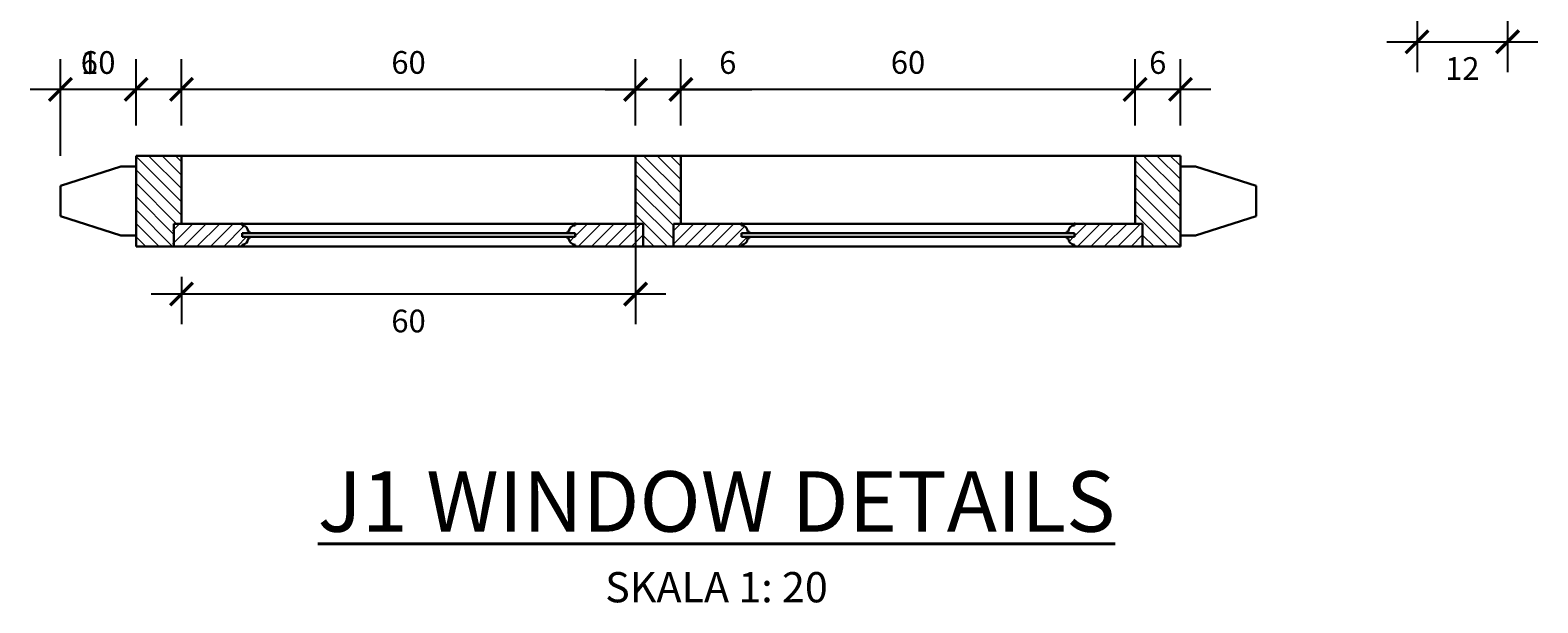
# Model space of a CAD drawing. Units: millimetres. Extents: x -115 to 288, y 66 to 163.
# Drawn here: x -21 to -11, y 102 to 106 of the extents above; entities that cross this region are included whole.
import ezdxf

# ---------------------------------------------------------------- set-up
doc = ezdxf.new("R2010")
doc.units = ezdxf.units.MM
for name, color, linetype, lineweight in [('arsir', 81, 'Continuous', 9), ('garis', 140, 'Continuous', 30), ('tebal', 1, 'Continuous', 40), ('ukuran', 2, 'Continuous', 15)]:
    doc.layers.add(name, color=color, linetype=linetype, lineweight=lineweight)
doc.styles.add('.15', font='stylu.ttf', dxfattribs={"height": 0.15})
doc.styles.add('.2', font='stylu.ttf', dxfattribs={"height": 0.2})
doc.dimstyles.new('.15', dxfattribs={"dimtxt": 0.05, "dimasz": 0.15, "dimexe": 0.2, "dimexo": 0.2, "dimgap": 0.1, "dimtad": 2, "dimtih": 1, "dimtoh": 1, "dimdec": 0, "dimlfac": 20, "dimzin": 0, "dimtxsty": '.15', "dimblk": 'ARCHTICK', "dimcen": 0.1, "dimdle": 0.2, "dimadec": 1, "dimazin": 0, "dimtfac": 1, "dimtdec": 0, "dimtofl": 0, "dimtmove": 0, "dimatfit": 3, "dimldrblk": 'OPEN30', "dimfxl": 1, "dimtolj": 1, "dimtzin": 0, "dimarcsym": 0})
pattern_1 = [(135, (-67.64423, 130.50761), (-0.044194174, -0.044194174), [])]

# ---------------------------------------------------------------- blocks, each defined once
blk = doc.blocks.new('_ArchTick')
at = {"color": 0, "linetype": 'ByBlock', "const_width": 0.15}
blk.add_lwpolyline([(-0.5, -0.5), (0.5, 0.5)], dxfattribs=at)
blk = doc.blocks.new('*D739')
at = {"layer": 'Defpoints', "color": 0, "ltscale": 0.5, "transparency": 16777216}
for p in [(-14.0974, 105.8365), (-14.0974, 105.3983), (-13.7974, 105.3983)]:
    blk.add_point(p, dxfattribs=at)
at = {"layer": 'ukuran', "color": 0, "lineweight": -2, "ltscale": 0.5, "transparency": 16777216}
for p, q in [((-14.0974, 105.5983), (-14.0974, 106.0365)), ((-13.7974, 105.5983), (-13.7974, 106.0365)), ((-13.5974, 105.8365), (-14.2974, 105.8365))]:
    blk.add_line(p, q, dxfattribs=at)
at = {"layer": 'ukuran', "color": 0, "lineweight": -2, "ltscale": 0.5, "transparency": 16777216, "xscale": 0.15, "yscale": 0.15, "zscale": 0.15, "rotation": 180}
blk.add_blockref('_ArchTick', (-14.0974, 105.8365), dxfattribs=at)
at = {"layer": 'ukuran', "color": 0, "lineweight": -2, "ltscale": 0.5, "transparency": 16777216, "xscale": 0.15, "yscale": 0.15, "zscale": 0.15}
blk.add_blockref('_ArchTick', (-13.7974, 105.8365), dxfattribs=at)
at = {"layer": 'ukuran', "color": 0, "ltscale": 0.5, "transparency": 16777216, "insert": (-13.9474, 106.0143), "char_height": 0.15, "attachment_point": 5, "style": '.15'}
blk.add_mtext('\\A1;6', dxfattribs=at)
blk = doc.blocks.new('_Open30')
at = {"color": 0, "linetype": 'ByBlock', "lineweight": -2}
for p, q in [((-1, 0.268), (0, 0)), ((0, 0), (-1, -0.268)), ((0, 0), (-1, 0))]:
    blk.add_line(p, q, dxfattribs=at)
blk = doc.blocks.new('*D740')
at = {"layer": 'Defpoints', "color": 0, "ltscale": 0.5, "transparency": 16777216}
for p in [(-17.0974, 105.8365), (-17.0974, 105.3983), (-14.0974, 105.3983)]:
    blk.add_point(p, dxfattribs=at)
at = {"layer": 'ukuran', "color": 0, "lineweight": -2, "ltscale": 0.5, "transparency": 16777216}
for p, q in [((-17.0974, 105.5983), (-17.0974, 106.0365)), ((-14.0974, 105.5983), (-14.0974, 106.0365)), ((-13.8974, 105.8365), (-17.2974, 105.8365))]:
    blk.add_line(p, q, dxfattribs=at)
at = {"layer": 'ukuran', "color": 0, "lineweight": -2, "ltscale": 0.5, "transparency": 16777216, "xscale": 0.15, "yscale": 0.15, "zscale": 0.15, "rotation": 180}
blk.add_blockref('_ArchTick', (-17.0974, 105.8365), dxfattribs=at)
at = {"layer": 'ukuran', "color": 0, "lineweight": -2, "ltscale": 0.5, "transparency": 16777216, "xscale": 0.15, "yscale": 0.15, "zscale": 0.15}
blk.add_blockref('_ArchTick', (-14.0974, 105.8365), dxfattribs=at)
at = {"layer": 'ukuran', "color": 0, "ltscale": 0.5, "transparency": 16777216, "insert": (-15.5974, 106.0148), "char_height": 0.15, "attachment_point": 5, "style": '.15'}
blk.add_mtext('\\A1;60', dxfattribs=at)
blk = doc.blocks.new('*D741')
at = {"layer": 'Defpoints', "color": 0, "ltscale": 0.5, "transparency": 16777216}
for p in [(-17.0974, 105.8365), (-17.3974, 105.3983), (-17.0974, 105.3983)]:
    blk.add_point(p, dxfattribs=at)
at = {"layer": 'ukuran', "color": 0, "lineweight": -2, "ltscale": 0.5, "transparency": 16777216}
for p, q in [((-17.3974, 105.5983), (-17.3974, 106.0365)), ((-17.0974, 105.5983), (-17.0974, 106.0365)), ((-17.5974, 105.8365), (-17.0974, 105.8365)), ((-17.0974, 105.8365), (-16.629, 105.8365))]:
    blk.add_line(p, q, dxfattribs=at)
at = {"layer": 'ukuran', "color": 0, "lineweight": -2, "ltscale": 0.5, "transparency": 16777216, "xscale": 0.15, "yscale": 0.15, "zscale": 0.15, "rotation": 180}
blk.add_blockref('_ArchTick', (-17.3974, 105.8365), dxfattribs=at)
at = {"layer": 'ukuran', "color": 0, "lineweight": -2, "ltscale": 0.5, "transparency": 16777216, "xscale": 0.15, "yscale": 0.15, "zscale": 0.15}
blk.add_blockref('_ArchTick', (-17.0974, 105.8365), dxfattribs=at)
at = {"layer": 'ukuran', "color": 0, "ltscale": 0.5, "transparency": 16777216, "insert": (-16.7882, 106.0143), "char_height": 0.15, "attachment_point": 5, "style": '.15'}
blk.add_mtext('\\A1;6', dxfattribs=at)
blk = doc.blocks.new('*D727')
at = {"layer": 'Defpoints', "color": 0, "ltscale": 0.5, "transparency": 16777216}
for p in [(-17.3974, 105.3983), (-20.3974, 104.7983), (-20.3974, 104.4835)]:
    blk.add_point(p, dxfattribs=at)
at = {"layer": 'ukuran', "color": 0, "lineweight": -2, "ltscale": 0.5, "transparency": 16777216}
for p, q in [((-17.3974, 105.1983), (-17.3974, 104.2835)), ((-20.3974, 104.5983), (-20.3974, 104.2835)), ((-17.1974, 104.4835), (-20.5974, 104.4835))]:
    blk.add_line(p, q, dxfattribs=at)
at = {"layer": 'ukuran', "color": 0, "lineweight": -2, "ltscale": 0.5, "transparency": 16777216, "xscale": 0.15, "yscale": 0.15, "zscale": 0.15, "rotation": 180}
blk.add_blockref('_ArchTick', (-20.3974, 104.4835), dxfattribs=at)
at = {"layer": 'ukuran', "color": 0, "lineweight": -2, "ltscale": 0.5, "transparency": 16777216, "xscale": 0.15, "yscale": 0.15, "zscale": 0.15}
blk.add_blockref('_ArchTick', (-17.3974, 104.4835), dxfattribs=at)
at = {"layer": 'ukuran', "color": 0, "ltscale": 0.5, "transparency": 16777216, "insert": (-18.8974, 104.3052), "char_height": 0.15, "attachment_point": 5, "style": '.15'}
blk.add_mtext('\\A1;60', dxfattribs=at)
blk = doc.blocks.new('*D728')
at = {"layer": 'Defpoints', "color": 0, "ltscale": 0.5, "transparency": 16777216}
for p in [(-20.6974, 105.8365), (-20.6974, 105.3983), (-20.3974, 105.3983)]:
    blk.add_point(p, dxfattribs=at)
at = {"layer": 'ukuran', "color": 0, "lineweight": -2, "ltscale": 0.5, "transparency": 16777216}
for p, q in [((-20.6974, 105.5983), (-20.6974, 106.0365)), ((-20.3974, 105.5983), (-20.3974, 106.0365)), ((-20.6974, 105.8365), (-21.1658, 105.8365)), ((-20.1974, 105.8365), (-20.6974, 105.8365))]:
    blk.add_line(p, q, dxfattribs=at)
at = {"layer": 'ukuran', "color": 0, "lineweight": -2, "ltscale": 0.5, "transparency": 16777216, "xscale": 0.15, "yscale": 0.15, "zscale": 0.15, "rotation": 180}
blk.add_blockref('_ArchTick', (-20.6974, 105.8365), dxfattribs=at)
at = {"layer": 'ukuran', "color": 0, "lineweight": -2, "ltscale": 0.5, "transparency": 16777216, "xscale": 0.15, "yscale": 0.15, "zscale": 0.15}
blk.add_blockref('_ArchTick', (-20.3974, 105.8365), dxfattribs=at)
at = {"layer": 'ukuran', "color": 0, "ltscale": 0.5, "transparency": 16777216, "insert": (-21.0066, 106.0143), "char_height": 0.15, "attachment_point": 5, "style": '.15'}
blk.add_mtext('\\A1;6', dxfattribs=at)
blk = doc.blocks.new('*D742')
at = {"layer": 'Defpoints', "color": 0, "ltscale": 0.5, "transparency": 16777216}
for p in [(-21.1974, 105.8365), (-20.6974, 105.3983), (-21.1974, 105.1983)]:
    blk.add_point(p, dxfattribs=at)
at = {"layer": 'ukuran', "color": 0, "lineweight": -2, "ltscale": 0.5, "transparency": 16777216}
for p, q in [((-21.1974, 105.3983), (-21.1974, 106.0365)), ((-20.6974, 105.5983), (-20.6974, 106.0365)), ((-20.4974, 105.8365), (-21.3974, 105.8365))]:
    blk.add_line(p, q, dxfattribs=at)
at = {"layer": 'ukuran', "color": 0, "lineweight": -2, "ltscale": 0.5, "transparency": 16777216, "xscale": 0.15, "yscale": 0.15, "zscale": 0.15, "rotation": 180}
blk.add_blockref('_ArchTick', (-21.1974, 105.8365), dxfattribs=at)
at = {"layer": 'ukuran', "color": 0, "lineweight": -2, "ltscale": 0.5, "transparency": 16777216, "xscale": 0.15, "yscale": 0.15, "zscale": 0.15}
blk.add_blockref('_ArchTick', (-20.6974, 105.8365), dxfattribs=at)
at = {"layer": 'ukuran', "color": 0, "ltscale": 0.5, "transparency": 16777216, "insert": (-20.9474, 106.0142), "char_height": 0.15, "attachment_point": 5, "style": '.15'}
blk.add_mtext('\\A1;10', dxfattribs=at)
blk = doc.blocks.new('*D734')
at = {"layer": 'Defpoints', "color": 0, "ltscale": 0.5, "transparency": 16777216}
for p in [(-20.3974, 105.8365), (-20.3974, 105.3983), (-17.3974, 105.3983)]:
    blk.add_point(p, dxfattribs=at)
at = {"layer": 'ukuran', "color": 0, "lineweight": -2, "ltscale": 0.5, "transparency": 16777216}
for p, q in [((-20.3974, 105.5983), (-20.3974, 106.0365)), ((-17.3974, 105.5983), (-17.3974, 106.0365)), ((-17.1974, 105.8365), (-20.5974, 105.8365))]:
    blk.add_line(p, q, dxfattribs=at)
at = {"layer": 'ukuran', "color": 0, "lineweight": -2, "ltscale": 0.5, "transparency": 16777216, "xscale": 0.15, "yscale": 0.15, "zscale": 0.15, "rotation": 180}
blk.add_blockref('_ArchTick', (-20.3974, 105.8365), dxfattribs=at)
at = {"layer": 'ukuran', "color": 0, "lineweight": -2, "ltscale": 0.5, "transparency": 16777216, "xscale": 0.15, "yscale": 0.15, "zscale": 0.15}
blk.add_blockref('_ArchTick', (-17.3974, 105.8365), dxfattribs=at)
at = {"layer": 'ukuran', "color": 0, "ltscale": 0.5, "transparency": 16777216, "insert": (-18.8974, 106.0148), "char_height": 0.15, "attachment_point": 5, "style": '.15'}
blk.add_mtext('\\A1;60', dxfattribs=at)
blk = doc.blocks.new('*D735')
at = {"layer": 'Defpoints', "color": 0, "ltscale": 0.5, "transparency": 16777216}
for p in [(-12.2344, 106.5375), (-11.6363, 106.5375), (-11.6363, 106.1511)]:
    blk.add_point(p, dxfattribs=at)
at = {"layer": 'ukuran', "color": 0, "lineweight": -2, "ltscale": 0.5, "transparency": 16777216}
for p, q in [((-12.2344, 106.3375), (-12.2344, 105.9511)), ((-11.6363, 106.3375), (-11.6363, 105.9511)), ((-12.4344, 106.1511), (-11.4363, 106.1511))]:
    blk.add_line(p, q, dxfattribs=at)
at = {"layer": 'ukuran', "color": 0, "lineweight": -2, "ltscale": 0.5, "transparency": 16777216, "xscale": 0.15, "yscale": 0.15, "zscale": 0.15, "rotation": 180}
blk.add_blockref('_ArchTick', (-12.2344, 106.1511), dxfattribs=at)
at = {"layer": 'ukuran', "color": 0, "lineweight": -2, "ltscale": 0.5, "transparency": 16777216, "xscale": 0.15, "yscale": 0.15, "zscale": 0.15}
blk.add_blockref('_ArchTick', (-11.6363, 106.1511), dxfattribs=at)
at = {"layer": 'ukuran', "color": 0, "ltscale": 0.5, "transparency": 16777216, "insert": (-11.9353, 105.9747), "char_height": 0.15, "attachment_point": 5, "style": '.15'}
blk.add_mtext('\\A1;12', dxfattribs=at)

msp = doc.modelspace()

# ---------------------------------------------------------------- hatches: boundary and pattern name
at = {"layer": 'arsir', "ltscale": 0.5}
h = msp.add_hatch(dxfattribs=at)
h.set_pattern_fill('ANSI31', color=256, scale=0.5, angle=90, style=0)
h.set_pattern_definition(pattern_1)
h.paths.add_polyline_path([(-20.6974, 104.7983), (-20.6974, 105.3983), (-20.3974, 105.3983), (-20.3974, 104.9483), (-20.4474, 104.9483), (-20.4474, 104.7983)])
h = msp.add_hatch(dxfattribs=at)
h.set_pattern_fill('ANSI31', color=256, scale=0.5, angle=90, style=0)
h.set_pattern_definition(pattern_1)
h.paths.add_polyline_path([(-17.0974, 105.3983), (-17.3974, 105.3983), (-17.3974, 104.9483), (-17.3474, 104.9483), (-17.3474, 104.7983), (-17.1474, 104.7983), (-17.1474, 104.9483), (-17.0974, 104.9483)])
h = msp.add_hatch(dxfattribs=at)
h.set_pattern_fill('ANSI31', color=256, scale=0.5, angle=90, style=0)
h.set_pattern_definition([(135, (-37.76755, 49.6628), (-0.044194174, -0.044194174), [])])
h.paths.add_polyline_path([(-13.7974, 104.7983), (-13.7974, 105.3983), (-14.0974, 105.3983), (-14.0974, 104.9483), (-14.0474, 104.9483), (-14.0474, 104.7983)])
h = msp.add_hatch(dxfattribs=at)
h.set_pattern_fill('ANSI31', color=256, scale=0.5, style=0)
h.set_pattern_definition([(45, (-70.95343, 130.50761), (-0.044194174, 0.044194174), [])])
h.paths.add_polyline_path([(-20.4566, 104.7983), (-20.0066, 104.7983), (-20.0066, 104.8096, 0.414214), (-19.9666, 104.8496), (-19.9566, 104.8496), (-19.9566, 104.8608), (-20.0066, 104.8608), (-20.0066, 104.8858), (-19.9566, 104.8858), (-19.9566, 104.8971), (-19.9666, 104.8971, 0.414214), (-20.0066, 104.9371), (-20.0066, 104.9483), (-20.4566, 104.9483)])
h = msp.add_hatch(dxfattribs=at)
h.set_pattern_fill('ANSI31', color=256, scale=0.5, angle=90, style=0)
h.set_pattern_definition([(45, (0.272767, 49.6628), (0.044194174, -0.044194174), [])])
h.paths.add_polyline_path([(-17.3474, 104.7983), (-17.7974, 104.7983), (-17.7974, 104.8096, -0.414214), (-17.8374, 104.8496), (-17.8474, 104.8496), (-17.8474, 104.8608), (-17.7974, 104.8608), (-17.7974, 104.8858), (-17.8474, 104.8858), (-17.8474, 104.8971), (-17.8374, 104.8971, -0.414214), (-17.7974, 104.9371), (-17.7974, 104.9483), (-17.3474, 104.9483)])
h = msp.add_hatch(dxfattribs=at)
h.set_pattern_fill('ANSI31', color=256, scale=0.5, style=0)
h.set_pattern_definition([(45, (-67.64423, 130.50761), (-0.044194174, 0.044194174), [])])
h.paths.add_polyline_path([(-17.1474, 104.7983), (-16.6974, 104.7983), (-16.6974, 104.8096, 0.414214), (-16.6574, 104.8496), (-16.6474, 104.8496), (-16.6474, 104.8608), (-16.6974, 104.8608), (-16.6974, 104.8858), (-16.6474, 104.8858), (-16.6474, 104.8971), (-16.6574, 104.8971, 0.414214), (-16.6974, 104.9371), (-16.6974, 104.9483), (-17.1474, 104.9483)])
h = msp.add_hatch(dxfattribs=at)
h.set_pattern_fill('ANSI31', color=256, scale=0.5, angle=90, style=0)
h.set_pattern_definition([(45, (3.572767, 49.6628), (0.044194174, -0.044194174), [])])
h.paths.add_polyline_path([(-14.0474, 104.7983), (-14.4974, 104.7983), (-14.4974, 104.8096, -0.414214), (-14.5374, 104.8496), (-14.5474, 104.8496), (-14.5474, 104.8608), (-14.4974, 104.8608), (-14.4974, 104.8858), (-14.5474, 104.8858), (-14.5474, 104.8971), (-14.5374, 104.8971, -0.414214), (-14.4974, 104.9371), (-14.4974, 104.9483), (-14.0474, 104.9483)])

# ---------------------------------------------------------------- linework, layer by layer
at = {"layer": 'garis', "ltscale": 0.5}
for p, q in [((-13.7974, 105.3983), (-20.6974, 105.3983)), ((-20.6974, 105.3983), (-20.6974, 104.7983)), ((-13.7974, 105.3983), (-20.6974, 105.3983)), ((-20.3974, 105.3983), (-20.3974, 104.9483)), ((-17.3974, 105.3983), (-17.3974, 104.9483)), ((-17.0974, 105.3983), (-17.0974, 104.9483)), ((-14.0974, 105.3983), (-14.0974, 104.9483)), ((-13.7974, 105.3983), (-13.7974, 104.7983)), ((-20.7974, 105.3264), (-21.1974, 105.1983)), ((-20.6974, 105.3264), (-20.7974, 105.3264)), ((-13.7974, 105.3264), (-13.6974, 105.3264)), ((-13.6974, 105.3264), (-13.2974, 105.1983)), ((-21.1974, 105.1983), (-21.1974, 104.9983)), ((-13.2974, 105.1983), (-13.2974, 104.9983)), ((-20.7974, 104.8703), (-21.1974, 104.9983)), ((-13.6974, 104.8703), (-13.2974, 104.9983)), ((-20.4474, 104.9483), (-20.4474, 104.7983)), ((-20.4474, 104.9483), (-17.3474, 104.9483)), ((-19.9974, 104.9371), (-19.9974, 104.9483)), ((-19.9574, 104.8971), (-19.9474, 104.8971)), ((-19.9474, 104.8971), (-19.9474, 104.8858)), ((-19.9474, 104.8858), (-19.9474, 104.8971)), ((-17.8474, 104.8858), (-17.8474, 104.8971)), ((-17.8374, 104.8971), (-17.8474, 104.8971)), ((-17.8474, 104.8971), (-17.8474, 104.8858)), ((-17.7974, 104.9371), (-17.7974, 104.9483)), ((-17.3474, 104.9483), (-17.3474, 104.7983)), ((-17.1474, 104.9483), (-17.1474, 104.7983)), ((-14.0474, 104.9483), (-17.1474, 104.9483)), ((-17.1474, 104.9483), (-17.1474, 104.7983)), ((-16.6974, 104.9371), (-16.6974, 104.9483)), ((-16.6574, 104.8971), (-16.6474, 104.8971)), ((-16.6474, 104.8971), (-16.6474, 104.8858)), ((-16.6474, 104.8858), (-16.6474, 104.8971)), ((-14.5474, 104.8858), (-14.5474, 104.8971)), ((-14.5374, 104.8971), (-14.5474, 104.8971)), ((-14.5474, 104.8971), (-14.5474, 104.8858)), ((-14.4974, 104.9371), (-14.4974, 104.9483)), ((-14.0474, 104.9483), (-14.0474, 104.7983)), ((-20.6974, 104.8703), (-20.7974, 104.8703)), ((-13.7974, 104.7983), (-20.6974, 104.7983)), ((-20.6974, 104.7983), (-13.7974, 104.7983)), ((-19.9974, 104.8858), (-17.7974, 104.8858)), ((-19.9974, 104.8608), (-19.9974, 104.8858)), ((-19.9974, 104.8608), (-17.7974, 104.8608)), ((-19.9974, 104.8096), (-19.9974, 104.7983)), ((-19.9574, 104.8496), (-19.9474, 104.8496)), ((-19.9474, 104.8496), (-19.9474, 104.8608)), ((-17.8474, 104.8496), (-17.8474, 104.8608)), ((-17.8374, 104.8496), (-17.8474, 104.8496)), ((-17.7974, 104.8608), (-17.7974, 104.8858)), ((-17.7974, 104.8096), (-17.7974, 104.7983)), ((-14.4974, 104.8858), (-16.6974, 104.8858)), ((-16.6974, 104.8608), (-16.6974, 104.8858)), ((-14.4974, 104.8608), (-16.6974, 104.8608)), ((-16.6974, 104.8096), (-16.6974, 104.7983)), ((-16.6574, 104.8496), (-16.6474, 104.8496)), ((-16.6474, 104.8496), (-16.6474, 104.8608)), ((-14.5474, 104.8496), (-14.5474, 104.8608)), ((-14.5374, 104.8496), (-14.5474, 104.8496)), ((-14.4974, 104.8608), (-14.4974, 104.8858)), ((-14.4974, 104.8096), (-14.4974, 104.7983)), ((-13.7974, 104.8703), (-13.6974, 104.8703))]:
    msp.add_line(p, q, dxfattribs=at)
for centre, start, end in [((-19.9974, 104.8971), 0, 90), ((-17.7974, 104.8971), 90, 180), ((-16.6974, 104.8971), 0, 90), ((-14.4974, 104.8971), 90, 180), ((-19.9974, 104.8496), 270, 0), ((-17.7974, 104.8496), 180, 270), ((-16.6974, 104.8496), 270, 0), ((-14.4974, 104.8496), 180, 270)]:
    msp.add_arc(centre, 0.04, start, end, dxfattribs=at)
for p in [(-19.9974, 104.9483), (-17.7974, 104.9483), (-16.6974, 104.9483), (-14.4974, 104.9483), (-19.9974, 104.7983), (-17.7974, 104.7983), (-16.6974, 104.7983), (-14.4974, 104.7983)]:
    msp.add_point(p, dxfattribs=at)

# ---------------------------------------------------------------- texts
at = {"layer": 'tebal', "ltscale": 0.5, "insert": (-16.863, 102.8785), "char_height": 0.4, "width": 7.2996, "attachment_point": 5, "style": '.2'}
msp.add_mtext('{\\LJ1 WINDOW DETAILS\\P\\H0.5x;\\lSKALA 1: 20}', dxfattribs=at)

# ---------------------------------------------------------------- dimensions: what is measured, and where the dimension line sits
at = {"layer": 'ukuran', "ltscale": 0.5}
for base, p1, p2, picture, middle in [((-11.6363, 106.1511), (-12.2344, 106.5375), (-11.6363, 106.5375), '*D735', (-11.9353, 105.9747)), ((-21.1974, 105.8365), (-20.6974, 105.3983), (-21.1974, 105.1983), '*D742', (-20.9474, 106.0142)), ((-20.6974, 105.8365), (-20.3974, 105.3983), (-20.6974, 105.3983), '*D728', (-21.0066, 106.0143)), ((-20.3974, 105.8365), (-17.3974, 105.3983), (-20.3974, 105.3983), '*D734', (-18.8974, 106.0148)), ((-17.0974, 105.8365), (-17.3974, 105.3983), (-17.0974, 105.3983), '*D741', (-16.7882, 106.0143)), ((-17.0974, 105.8365), (-14.0974, 105.3983), (-17.0974, 105.3983), '*D740', (-15.5974, 106.0148)), ((-20.3974, 104.4835), (-17.3974, 105.3983), (-20.3974, 104.7983), '*D727', (-18.8974, 104.3052))]:
    dim = msp.add_linear_dim(base=base, p1=p1, p2=p2, dimstyle='.15', dxfattribs=at)
    dim.commit()
    dim.dimension.update_dxf_attribs({"geometry": picture, "text_midpoint": middle})
dim = msp.add_linear_dim(base=(-14.0974, 105.8365), p1=(-13.7974, 105.3983), p2=(-14.0974, 105.3983), dimstyle='.15', dxfattribs=at)
dim.commit()
dim.dimension.update_dxf_attribs({"geometry": '*D739', "text_midpoint": (-13.9474, 105.8365), "dimtype": 160})

doc.saveas('drawing.dxf')
